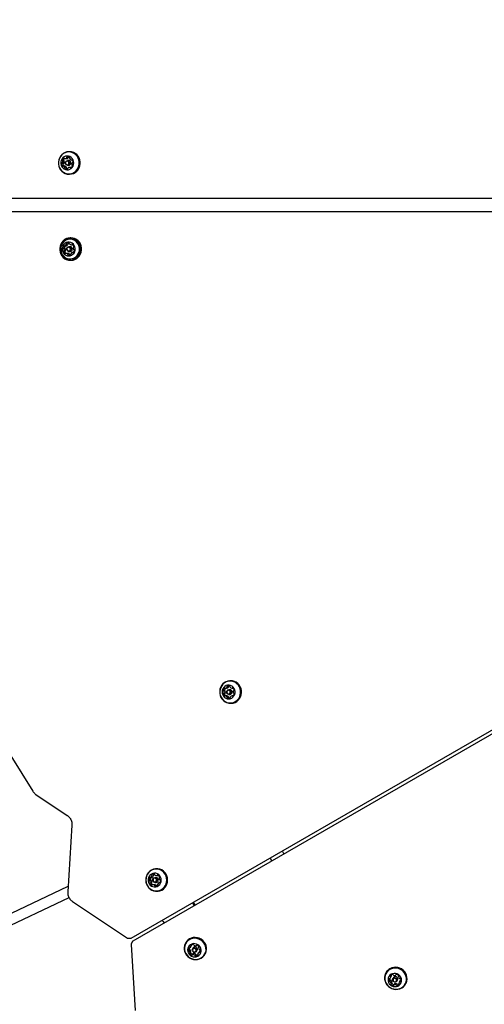
# Model space of a CAD drawing. Units: millimetres. Extents: x 1078 to 2104, y 563 to 1578.
# Drawn here: x 1687 to 1731, y 1191 to 1284 of the extents above; entities that cross this region are included whole.
import ezdxf

# ---------------------------------------------------------------- set-up
doc = ezdxf.new("R2010")
doc.units = ezdxf.units.MM
doc.header["$LTSCALE"] = 100
doc.layers.add('VUES', color=7, linetype='Continuous')
doc.styles.add('SLDTEXTSTYLE0', font='TXT', dxfattribs={"width": 0.75})
doc.dimstyles.new('SLDDIMSTYLE4', dxfattribs={"dimtxt": 15.875, "dimasz": 8, "dimexe": 0, "dimexo": 0.0625, "dimgap": 3.96875, "dimtad": 2, "dimdec": 0, "dimrnd": 1e-09, "dimzin": 12, "dimdsep": 46, "dimtxsty": 'SLDTEXTSTYLE0', "dimblk1": 'DOT', "dimblk2": 'DOT', "dimsah": 1, "dimcen": 0.09, "dimse1": 1, "dimse2": 1, "dimadec": 0, "dimazin": 3, "dimtfac": 1, "dimtdec": 0, "dimtofl": 0, "dimtmove": 0, "dimatfit": 3, "dimldrblk": 'DOT', "dimfxl": 0, "dimfrac": 2, "dimtolj": 1, "dimtzin": 12, "dimarcsym": 0})

# ---------------------------------------------------------------- blocks, each defined once
blk = doc.blocks.new('_Dot')
at = {"color": 0, "linetype": 'ByBlock', "lineweight": -2}
blk.add_line((-0.5, 0), (-1, 0), dxfattribs=at)
at = {"color": 0, "linetype": 'ByBlock', "const_width": 0.5}
blk.add_lwpolyline([(-0.25, 0, 1), (0.25, 0, 1)], format="xyb", close=True, dxfattribs=at)
blk = doc.blocks.new('_D_8')
at = {"layer": 'VUES'}
blk.add_line((1098.843, 818.104), (1098.843, 1440.732), dxfattribs=at)
at = {"layer": 'VUES', "xscale": 8, "yscale": 8}
for p, rotation in [((1098.843, 1440.732), 90.0000000000004), ((1098.843, 818.104), 270.0000000000004)]:
    blk.add_blockref('_Dot', p, dxfattribs=dict(at, rotation=rotation))
at = {"layer": 'VUES', "insert": (1078.379, 1111.823), "char_height": 15.875, "attachment_point": 1, "rotation": 90, "style": 'SLDTEXTSTYLE0'}
blk.add_mtext('623', dxfattribs=at)
blk = doc.blocks.new('_D_11')
at = {"layer": 'VUES'}
blk.add_line((1945.436, 1557.197), (1250.705, 1557.197), dxfattribs=at)
at = {"layer": 'VUES', "xscale": 8, "yscale": 8, "rotation": 180.0000000000004}
blk.add_blockref('_Dot', (1250.705, 1557.197, -252.248), dxfattribs=at)
at = {"layer": 'VUES', "xscale": 8, "yscale": 8}
blk.add_blockref('_Dot', (1945.436, 1557.197, -252.248), dxfattribs=at)
at = {"layer": 'VUES', "insert": (1580.476, 1577.661), "char_height": 15.875, "attachment_point": 1, "style": 'SLDTEXTSTYLE0'}
blk.add_mtext('695', dxfattribs=at)

msp = doc.modelspace()

# ---------------------------------------------------------------- linework, layer by layer
at = {"color": 7, "linetype": 'Continuous', "lineweight": 25}
for p, q in [((1691.789, 1271.676), (1691.735, 1271.676)), ((1691.967, 1271.659), (1691.789, 1271.676)), ((1691.323, 1270.324), (1691.186, 1270.324)), ((1691.347, 1271.033), (1691.484, 1271.033)), ((1691.711, 1270.838), (1691.59, 1270.838)), ((1691.59, 1270.398), (1691.711, 1270.398)), ((1691.748, 1270.835), (1691.711, 1270.838)), ((1691.938, 1270.204), (1691.801, 1270.204)), ((1691.962, 1270.912), (1692.049, 1270.912)), ((1691.735, 1269.561), (1691.789, 1269.561)), ((1681.004, 1267.315), (1791.723, 1267.315)), ((1793.535, 1266.015), (1681.004, 1266.015)), ((1691.331, 1262.826), (1691.468, 1262.826)), ((1691.842, 1262.735), (1691.721, 1262.735)), ((1691.92, 1263.572), (1691.866, 1263.572)), ((1691.958, 1262.919), (1692.095, 1262.919)), ((1692.114, 1262.919), (1692.095, 1262.919)), ((1691.589, 1262.111), (1691.452, 1262.111)), ((1691.721, 1262.295), (1691.842, 1262.295)), ((1691.81, 1261.936), (1691.818, 1261.933)), ((1692.172, 1262.203), (1692.079, 1262.203)), ((1691.866, 1261.457), (1691.92, 1261.457)), ((1697.593, 1197.683), (1784.643, 1247.941)), ((1784.242, 1247.336), (1697.741, 1197.395)), ((1706.406, 1221.188), (1706.543, 1221.188)), ((1706.547, 1221.189), (1706.543, 1221.188)), ((1706.879, 1221.058), (1706.758, 1221.058)), ((1706.957, 1221.895), (1706.903, 1221.895)), ((1707.054, 1221.21), (1707.174, 1221.21)), ((1706.568, 1220.465), (1706.431, 1220.465)), ((1706.568, 1220.465), (1706.569, 1220.465)), ((1706.758, 1220.618), (1706.879, 1220.618)), ((1707.188, 1220.487), (1707.078, 1220.487)), ((1706.903, 1219.78), (1706.957, 1219.78)), ((1685.057, 1216.752), (1688.331, 1211.498)), ((1688.619, 1211.2), (1691.572, 1209.232)), ((1692.01, 1208.316), (1691.618, 1202.05)), ((1711.773, 1205.87), (1711.797, 1205.829)), ((1711.797, 1205.829), (1711.935, 1205.59)), ((1710.671, 1205.179), (1710.648, 1205.22)), ((1710.809, 1204.94), (1710.671, 1205.179)), ((1700.009, 1204.204), (1699.955, 1204.204)), ((1699.956, 1203.582), (1700.093, 1203.582)), ((1680.738, 1197.393), (1691.65, 1202.572)), ((1680.74, 1197.394), (1691.65, 1202.572)), ((1699.427, 1203.137), (1699.29, 1203.137)), ((1699.375, 1203.398), (1699.512, 1203.398)), ((1699.438, 1203.398), (1699.433, 1203.393)), ((1699.769, 1202.711), (1699.632, 1202.711)), ((1699.931, 1203.366), (1699.81, 1203.366)), ((1699.81, 1202.926), (1699.931, 1202.926)), ((1700.287, 1202.895), (1700.213, 1202.895)), ((1699.955, 1202.089), (1700.009, 1202.089)), ((1681.168, 1196.491), (1691.737, 1201.506)), ((1692.058, 1201.144), (1697.243, 1197.687)), ((1703.346, 1201.004), (1703.369, 1200.957)), ((1703.468, 1201.015), (1703.506, 1200.939)), ((1703.474, 1200.776), (1703.508, 1200.724)), ((1703.527, 1200.903), (1703.574, 1200.832)), ((1700.542, 1199.325), (1700.518, 1199.372)), ((1700.681, 1199.092), (1700.647, 1199.144)), ((1697.31, 1197.666), (1697.533, 1197.666)), ((1697.57, 1197.09), (1697.971, 1190.871)), ((1697.697, 1197.351), (1697.585, 1197.158)), ((1702.716, 1197.256), (1702.689, 1197.209)), ((1703.189, 1196.855), (1703.258, 1196.974)), ((1703.724, 1196.998), (1703.733, 1197.012)), ((1703.12, 1196.264), (1703.189, 1196.383)), ((1703.393, 1196.202), (1703.325, 1196.083)), ((1703.402, 1196.769), (1703.342, 1196.665)), ((1703.723, 1196.445), (1703.783, 1196.549)), ((1703.928, 1196.345), (1703.86, 1196.226)), ((1703.96, 1196.872), (1703.929, 1196.818)), ((1704.521, 1196.151), (1704.548, 1196.198)), ((1721.56, 1194.456), (1721.533, 1194.409)), ((1722.472, 1194.223), (1722.495, 1194.262)), ((1721.963, 1193.951), (1722.032, 1194.069)), ((1722.024, 1193.385), (1722.093, 1193.504)), ((1722.247, 1193.969), (1722.186, 1193.865)), ((1722.333, 1193.377), (1722.265, 1193.259)), ((1722.567, 1193.645), (1722.628, 1193.749)), ((1722.731, 1194.127), (1722.713, 1194.096)), ((1722.842, 1193.649), (1722.774, 1193.531)), ((1723.365, 1193.351), (1723.392, 1193.398))]:
    msp.add_line(p, q, dxfattribs=at)
at = {"color": 7, "linetype": 'Continuous', "lineweight": 25, "flags": 128}
for points in [[(1691.913, 1271.659), (1691.729, 1271.676), (1691.545, 1271.656), (1691.367, 1271.602), (1691.202, 1271.514), (1691.055, 1271.395), (1690.931, 1271.25), (1690.835, 1271.084), (1690.769, 1270.901), (1690.736, 1270.709), (1690.737, 1270.514), (1690.772, 1270.323), (1690.84, 1270.141), (1690.938, 1269.976), (1691.064, 1269.832), (1691.212, 1269.716), (1691.378, 1269.63), (1691.556, 1269.578), (1691.741, 1269.561), (1691.925, 1269.58), (1692.102, 1269.634), (1692.268, 1269.722), (1692.414, 1269.841), (1692.538, 1269.986), (1692.635, 1270.152), (1692.701, 1270.335), (1692.733, 1270.527), (1692.732, 1270.722), (1692.697, 1270.914), (1692.629, 1271.095), (1692.531, 1271.261), (1692.406, 1271.404), (1692.257, 1271.521), (1692.091, 1271.607), (1691.913, 1271.659)], [(1691.901, 1271.634), (1691.721, 1271.651), (1691.541, 1271.632), (1691.368, 1271.579), (1691.207, 1271.493), (1691.063, 1271.377), (1690.942, 1271.235), (1690.848, 1271.073), (1690.784, 1270.895), (1690.752, 1270.707), (1690.753, 1270.517), (1690.787, 1270.33), (1690.853, 1270.152), (1690.949, 1269.991), (1691.072, 1269.851), (1691.217, 1269.737), (1691.379, 1269.653), (1691.553, 1269.602), (1691.733, 1269.586), (1691.912, 1269.604), (1692.086, 1269.658), (1692.247, 1269.744), (1692.39, 1269.859), (1692.511, 1270.001), (1692.606, 1270.164), (1692.67, 1270.342), (1692.702, 1270.529), (1692.701, 1270.72), (1692.667, 1270.907), (1692.6, 1271.084), (1692.504, 1271.245), (1692.382, 1271.385), (1692.237, 1271.499), (1692.075, 1271.583), (1691.901, 1271.634)], [(1691.683, 1271.258), (1691.541, 1271.267), (1691.4, 1271.242), (1691.268, 1271.182), (1691.153, 1271.093), (1691.061, 1270.978), (1690.996, 1270.843), (1690.962, 1270.696), (1690.962, 1270.545), (1690.994, 1270.398), (1691.058, 1270.263), (1691.149, 1270.147), (1691.264, 1270.057), (1691.395, 1269.996), (1691.535, 1269.969), (1691.678, 1269.978), (1691.816, 1270.02), (1691.94, 1270.095), (1692.044, 1270.198), (1692.123, 1270.324), (1692.173, 1270.466), (1692.19, 1270.615), (1692.174, 1270.765), (1692.126, 1270.907), (1692.048, 1271.034), (1691.944, 1271.138), (1691.82, 1271.214), (1691.683, 1271.258)], [(1691.789, 1269.561), (1691.795, 1269.561), (1691.979, 1269.58), (1692.157, 1269.634), (1692.322, 1269.722), (1692.469, 1269.841), (1692.592, 1269.986), (1692.689, 1270.152), (1692.755, 1270.335), (1692.788, 1270.527), (1692.786, 1270.722), (1692.751, 1270.914), (1692.684, 1271.095), (1692.585, 1271.261), (1692.46, 1271.404), (1692.311, 1271.521), (1692.145, 1271.607), (1691.967, 1271.659)], [(1691.627, 1270.835), (1691.703, 1270.803), (1691.761, 1270.744), (1691.794, 1270.665), (1691.795, 1270.579), (1691.765, 1270.499), (1691.709, 1270.437), (1691.634, 1270.403), (1691.553, 1270.402), (1691.477, 1270.433), (1691.418, 1270.493), (1691.386, 1270.571), (1691.385, 1270.657), (1691.414, 1270.737), (1691.471, 1270.799), (1691.546, 1270.833), (1691.627, 1270.835)], [(1691.603, 1270.785), (1691.54, 1270.784), (1691.482, 1270.758), (1691.438, 1270.71), (1691.415, 1270.648), (1691.416, 1270.582), (1691.442, 1270.521), (1691.487, 1270.475), (1691.545, 1270.451), (1691.608, 1270.452), (1691.666, 1270.478), (1691.709, 1270.526), (1691.732, 1270.588), (1691.731, 1270.654), (1691.706, 1270.715), (1691.661, 1270.761), (1691.603, 1270.785)], [(1691.938, 1270.204), (1691.938, 1270.204), (1691.966, 1270.202)], [(1691.966, 1270.202), (1691.971, 1270.201), (1691.972, 1270.201)], [(1691.074, 1261.866), (1691.201, 1261.723), (1691.35, 1261.608), (1691.517, 1261.523), (1691.695, 1261.473), (1691.88, 1261.457), (1692.064, 1261.478), (1692.241, 1261.534), (1692.405, 1261.623), (1692.552, 1261.743), (1692.674, 1261.889), (1692.769, 1262.056), (1692.834, 1262.239), (1692.865, 1262.431), (1692.863, 1262.627), (1692.826, 1262.818), (1692.757, 1262.999), (1692.658, 1263.163), (1692.531, 1263.306), (1692.382, 1263.421), (1692.215, 1263.506), (1692.037, 1263.557), (1691.852, 1263.572), (1691.668, 1263.551), (1691.491, 1263.495), (1691.327, 1263.406), (1691.181, 1263.286), (1691.058, 1263.14), (1690.963, 1262.973), (1690.898, 1262.79), (1690.867, 1262.598), (1690.869, 1262.403), (1690.906, 1262.211), (1690.975, 1262.03), (1691.074, 1261.866)], [(1691.085, 1261.881), (1691.209, 1261.742), (1691.354, 1261.629), (1691.517, 1261.547), (1691.692, 1261.497), (1691.872, 1261.482), (1692.051, 1261.502), (1692.224, 1261.557), (1692.385, 1261.644), (1692.527, 1261.761), (1692.647, 1261.904), (1692.74, 1262.067), (1692.803, 1262.246), (1692.834, 1262.433), (1692.831, 1262.624), (1692.796, 1262.811), (1692.728, 1262.987), (1692.631, 1263.148), (1692.508, 1263.287), (1692.362, 1263.4), (1692.199, 1263.482), (1692.025, 1263.532), (1691.845, 1263.547), (1691.665, 1263.527), (1691.492, 1263.472), (1691.332, 1263.385), (1691.189, 1263.268), (1691.069, 1263.125), (1690.976, 1262.962), (1690.913, 1262.783), (1690.882, 1262.596), (1690.885, 1262.405), (1690.921, 1262.218), (1690.988, 1262.042), (1691.085, 1261.881)], [(1691.15, 1261.944), (1691.269, 1261.812), (1691.411, 1261.706), (1691.568, 1261.632), (1691.737, 1261.592), (1691.91, 1261.587), (1692.08, 1261.618), (1692.241, 1261.683), (1692.388, 1261.78), (1692.513, 1261.906), (1692.613, 1262.054), (1692.683, 1262.221), (1692.722, 1262.399), (1692.726, 1262.581), (1692.697, 1262.761), (1692.635, 1262.931), (1692.543, 1263.085), (1692.424, 1263.218), (1692.283, 1263.323), (1692.125, 1263.397), (1691.957, 1263.437), (1691.784, 1263.442), (1691.613, 1263.412), (1691.452, 1263.346), (1691.306, 1263.249), (1691.18, 1263.124), (1691.081, 1262.975), (1691.01, 1262.808), (1690.976, 1262.66)], [(1691.219, 1262.116), (1691.319, 1262.008), (1691.44, 1261.928), (1691.576, 1261.879), (1691.718, 1261.865), (1691.86, 1261.885), (1691.993, 1261.94), (1692.111, 1262.025), (1692.207, 1262.137), (1692.276, 1262.269), (1692.314, 1262.415), (1692.32, 1262.566), (1692.292, 1262.714), (1692.232, 1262.851), (1692.145, 1262.97), (1692.033, 1263.065), (1691.904, 1263.13), (1691.764, 1263.162), (1691.621, 1263.159), (1691.483, 1263.121), (1691.356, 1263.05), (1691.248, 1262.951), (1691.165, 1262.828), (1691.111, 1262.688), (1691.09, 1262.539), (1691.101, 1262.389), (1691.145, 1262.245), (1691.219, 1262.116)], [(1691.477, 1262.827), (1691.472, 1262.826), (1691.468, 1262.826)], [(1691.557, 1262.38), (1691.52, 1262.456), (1691.514, 1262.542), (1691.54, 1262.623), (1691.593, 1262.688), (1691.666, 1262.727), (1691.747, 1262.733), (1691.824, 1262.706), (1691.886, 1262.65), (1691.922, 1262.573), (1691.928, 1262.487), (1691.902, 1262.406), (1691.849, 1262.341), (1691.776, 1262.302), (1691.695, 1262.296), (1691.618, 1262.323), (1691.557, 1262.38)], [(1691.92, 1261.457), (1691.934, 1261.457), (1692.118, 1261.478), (1692.295, 1261.534), (1692.46, 1261.623), (1692.606, 1261.743), (1692.728, 1261.889), (1692.824, 1262.056), (1692.888, 1262.239), (1692.92, 1262.431), (1692.917, 1262.627), (1692.881, 1262.818), (1692.811, 1262.999), (1692.712, 1263.163), (1692.585, 1263.306), (1692.436, 1263.421), (1692.269, 1263.506), (1692.091, 1263.557), (1691.92, 1263.572)], [(1691.578, 1262.41), (1691.626, 1262.367), (1691.685, 1262.346), (1691.748, 1262.351), (1691.804, 1262.38), (1691.845, 1262.43), (1691.865, 1262.493), (1691.861, 1262.56), (1691.833, 1262.619), (1691.785, 1262.662), (1691.725, 1262.683), (1691.663, 1262.679), (1691.606, 1262.649), (1691.565, 1262.599), (1691.545, 1262.536), (1691.55, 1262.47), (1691.578, 1262.41)], [(1706.935, 1219.781), (1707.118, 1219.805), (1707.295, 1219.864), (1707.458, 1219.957), (1707.602, 1220.079), (1707.722, 1220.228), (1707.814, 1220.397), (1707.875, 1220.581), (1707.904, 1220.774), (1707.898, 1220.969), (1707.858, 1221.159), (1707.786, 1221.339), (1707.683, 1221.501), (1707.554, 1221.641), (1707.403, 1221.754), (1707.235, 1221.835), (1707.056, 1221.883), (1706.871, 1221.895), (1706.688, 1221.87), (1706.511, 1221.811), (1706.348, 1221.719), (1706.204, 1221.596), (1706.084, 1221.448), (1705.992, 1221.279), (1705.931, 1221.095), (1705.902, 1220.902), (1705.908, 1220.707), (1705.948, 1220.516), (1706.02, 1220.336), (1706.123, 1220.174), (1706.252, 1220.034), (1706.403, 1219.921), (1706.571, 1219.84), (1706.75, 1219.793), (1706.935, 1219.781)], [(1706.926, 1219.806), (1707.105, 1219.829), (1707.277, 1219.887), (1707.436, 1219.978), (1707.577, 1220.097), (1707.694, 1220.242), (1707.785, 1220.407), (1707.844, 1220.587), (1707.872, 1220.775), (1707.866, 1220.966), (1707.827, 1221.152), (1707.757, 1221.327), (1707.657, 1221.486), (1707.531, 1221.622), (1707.384, 1221.732), (1707.219, 1221.812), (1707.044, 1221.858), (1706.864, 1221.87), (1706.685, 1221.846), (1706.513, 1221.788), (1706.354, 1221.698), (1706.213, 1221.578), (1706.096, 1221.433), (1706.005, 1221.268), (1705.946, 1221.089), (1705.918, 1220.9), (1705.924, 1220.71), (1705.963, 1220.524), (1706.033, 1220.348), (1706.133, 1220.19), (1706.259, 1220.053), (1706.407, 1219.943), (1706.571, 1219.864), (1706.746, 1219.817), (1706.926, 1219.806)], [(1706.762, 1220.188), (1706.903, 1220.21), (1707.036, 1220.266), (1707.153, 1220.353), (1707.248, 1220.466), (1707.315, 1220.599), (1707.352, 1220.745), (1707.356, 1220.896), (1707.327, 1221.044), (1707.266, 1221.18), (1707.177, 1221.299), (1707.064, 1221.392), (1706.934, 1221.455), (1706.794, 1221.485), (1706.651, 1221.481), (1706.513, 1221.441), (1706.387, 1221.369), (1706.281, 1221.268), (1706.199, 1221.145), (1706.147, 1221.004), (1706.126, 1220.855), (1706.139, 1220.704), (1706.184, 1220.561), (1706.26, 1220.433), (1706.361, 1220.327), (1706.483, 1220.248), (1706.619, 1220.201), (1706.762, 1220.188)], [(1706.765, 1220.618), (1706.684, 1220.632), (1706.615, 1220.677), (1706.568, 1220.747), (1706.55, 1220.831), (1706.563, 1220.915), (1706.606, 1220.988), (1706.672, 1221.038), (1706.751, 1221.058), (1706.832, 1221.043), (1706.901, 1220.998), (1706.948, 1220.928), (1706.967, 1220.845), (1706.953, 1220.76), (1706.91, 1220.687), (1706.844, 1220.637), (1706.765, 1220.618)], [(1706.8, 1221.422), (1706.78, 1221.415), (1706.755, 1221.403)], [(1706.957, 1219.78), (1706.989, 1219.781), (1707.173, 1219.805), (1707.349, 1219.864), (1707.512, 1219.957), (1707.656, 1220.079), (1707.776, 1220.228), (1707.868, 1220.397), (1707.93, 1220.581), (1707.958, 1220.774), (1707.952, 1220.969), (1707.912, 1221.159), (1707.84, 1221.339), (1707.738, 1221.501), (1707.609, 1221.641), (1707.458, 1221.754), (1707.289, 1221.835), (1707.11, 1221.883), (1706.957, 1221.895)], [(1706.747, 1220.668), (1706.809, 1220.683), (1706.86, 1220.721), (1706.893, 1220.778), (1706.903, 1220.843), (1706.889, 1220.908), (1706.852, 1220.962), (1706.799, 1220.997), (1706.737, 1221.008), (1706.676, 1220.993), (1706.625, 1220.954), (1706.591, 1220.898), (1706.581, 1220.832), (1706.595, 1220.768), (1706.632, 1220.714), (1706.685, 1220.679), (1706.747, 1220.668)], [(1706.79, 1220.266), (1706.815, 1220.255), (1706.821, 1220.253)], [(1699.678, 1204.163), (1699.506, 1204.092), (1699.349, 1203.989), (1699.212, 1203.857), (1699.101, 1203.701), (1699.019, 1203.526), (1698.969, 1203.338), (1698.952, 1203.144), (1698.97, 1202.95), (1699.021, 1202.762), (1699.104, 1202.588), (1699.216, 1202.432), (1699.353, 1202.301), (1699.51, 1202.199), (1699.683, 1202.129), (1699.865, 1202.093), (1700.05, 1202.094), (1700.231, 1202.13), (1700.404, 1202.201), (1700.561, 1202.304), (1700.697, 1202.436), (1700.808, 1202.592), (1700.89, 1202.767), (1700.941, 1202.955), (1700.957, 1203.149), (1700.94, 1203.343), (1700.889, 1203.531), (1700.806, 1203.705), (1700.694, 1203.861), (1700.557, 1203.992), (1700.399, 1204.094), (1700.227, 1204.164), (1700.045, 1204.2), (1699.86, 1204.199), (1699.678, 1204.163)], [(1699.677, 1204.139), (1699.508, 1204.07), (1699.355, 1203.969), (1699.222, 1203.84), (1699.113, 1203.688), (1699.033, 1203.517), (1698.984, 1203.334), (1698.968, 1203.144), (1698.985, 1202.954), (1699.035, 1202.771), (1699.116, 1202.601), (1699.225, 1202.449), (1699.359, 1202.321), (1699.513, 1202.221), (1699.681, 1202.153), (1699.859, 1202.118), (1700.04, 1202.119), (1700.217, 1202.154), (1700.385, 1202.223), (1700.539, 1202.324), (1700.672, 1202.453), (1700.78, 1202.605), (1700.86, 1202.776), (1700.909, 1202.959), (1700.926, 1203.149), (1700.908, 1203.339), (1700.859, 1203.522), (1700.778, 1203.692), (1700.668, 1203.844), (1700.535, 1203.972), (1700.381, 1204.072), (1700.212, 1204.14), (1700.035, 1204.175), (1699.854, 1204.174), (1699.677, 1204.139)], [(1699.624, 1203.771), (1699.492, 1203.713), (1699.376, 1203.624), (1699.283, 1203.51), (1699.217, 1203.376), (1699.183, 1203.229), (1699.181, 1203.078), (1699.213, 1202.931), (1699.275, 1202.795), (1699.366, 1202.679), (1699.48, 1202.587), (1699.611, 1202.526), (1699.751, 1202.498), (1699.894, 1202.505), (1700.032, 1202.547), (1700.156, 1202.621), (1700.261, 1202.723), (1700.341, 1202.848), (1700.392, 1202.989), (1700.41, 1203.139), (1700.395, 1203.289), (1700.348, 1203.432), (1700.27, 1203.559), (1700.167, 1203.663), (1700.044, 1203.74), (1699.908, 1203.785), (1699.765, 1203.796), (1699.624, 1203.771)], [(1700.009, 1202.089), (1700.104, 1202.094), (1700.286, 1202.13), (1700.458, 1202.201), (1700.615, 1202.304), (1700.751, 1202.436), (1700.862, 1202.592), (1700.945, 1202.767), (1700.995, 1202.955), (1701.011, 1203.149), (1700.994, 1203.343), (1700.943, 1203.531), (1700.86, 1203.705), (1700.748, 1203.861), (1700.611, 1203.992), (1700.453, 1204.094), (1700.281, 1204.164), (1700.099, 1204.2), (1700.009, 1204.204)], [(1700.145, 1203.588), (1700.118, 1203.583), (1700.093, 1203.582)], [(1699.752, 1203.358), (1699.833, 1203.365), (1699.911, 1203.339), (1699.973, 1203.284), (1700.01, 1203.207), (1700.017, 1203.122), (1699.992, 1203.04), (1699.94, 1202.974), (1699.867, 1202.935), (1699.786, 1202.928), (1699.709, 1202.954), (1699.647, 1203.009), (1699.609, 1203.086), (1699.603, 1203.171), (1699.627, 1203.253), (1699.68, 1203.319), (1699.752, 1203.358)], [(1699.749, 1203.31), (1699.694, 1203.279), (1699.653, 1203.229), (1699.634, 1203.166), (1699.639, 1203.1), (1699.668, 1203.041), (1699.716, 1202.998), (1699.776, 1202.978), (1699.838, 1202.983), (1699.894, 1203.013), (1699.935, 1203.064), (1699.954, 1203.127), (1699.949, 1203.193), (1699.92, 1203.252), (1699.872, 1203.295), (1699.812, 1203.315), (1699.749, 1203.31)], [(1703.449, 1201.064), (1703.455, 1201.044), (1703.468, 1201.015)], [(1703.574, 1200.832), (1703.592, 1200.807), (1703.612, 1200.784)], [(1703.208, 1197.637), (1703.037, 1197.558), (1702.886, 1197.449), (1702.759, 1197.313), (1702.661, 1197.156), (1702.595, 1196.983), (1702.564, 1196.8), (1702.568, 1196.612), (1702.607, 1196.427), (1702.68, 1196.251), (1702.785, 1196.089), (1702.917, 1195.947), (1703.074, 1195.83), (1703.248, 1195.742), (1703.434, 1195.686), (1703.626, 1195.664), (1703.818, 1195.676), (1704.002, 1195.723), (1704.173, 1195.802), (1704.324, 1195.911), (1704.451, 1196.047), (1704.549, 1196.204), (1704.615, 1196.377), (1704.646, 1196.56), (1704.642, 1196.748), (1704.603, 1196.933), (1704.53, 1197.109), (1704.425, 1197.271), (1704.292, 1197.413), (1704.136, 1197.53), (1703.962, 1197.618), (1703.776, 1197.674), (1703.583, 1197.696), (1703.392, 1197.684), (1703.208, 1197.637)], [(1703.213, 1197.608), (1703.047, 1197.53), (1702.899, 1197.424), (1702.775, 1197.291), (1702.679, 1197.138), (1702.615, 1196.969), (1702.584, 1196.79), (1702.588, 1196.607), (1702.626, 1196.426), (1702.698, 1196.254), (1702.8, 1196.096), (1702.93, 1195.957), (1703.082, 1195.843), (1703.252, 1195.757), (1703.434, 1195.703), (1703.622, 1195.681), (1703.809, 1195.693), (1703.989, 1195.739), (1704.155, 1195.816), (1704.303, 1195.923), (1704.427, 1196.055), (1704.522, 1196.208), (1704.587, 1196.377), (1704.618, 1196.556), (1704.614, 1196.739), (1704.575, 1196.92), (1704.504, 1197.092), (1704.402, 1197.251), (1704.272, 1197.389), (1704.12, 1197.503), (1703.95, 1197.589), (1703.768, 1197.644), (1703.58, 1197.665), (1703.393, 1197.653), (1703.213, 1197.608)], [(1703.28, 1197.129), (1703.15, 1197.065), (1703.04, 1196.972), (1702.956, 1196.856), (1702.903, 1196.723), (1702.883, 1196.58), (1702.898, 1196.436), (1702.946, 1196.296), (1703.026, 1196.17), (1703.133, 1196.064), (1703.26, 1195.984), (1703.402, 1195.934), (1703.551, 1195.916), (1703.698, 1195.932), (1703.836, 1195.981), (1703.957, 1196.06), (1704.054, 1196.165), (1704.124, 1196.29), (1704.16, 1196.429), (1704.163, 1196.574), (1704.131, 1196.717), (1704.067, 1196.85), (1703.973, 1196.967), (1703.855, 1197.061), (1703.719, 1197.127), (1703.573, 1197.161), (1703.424, 1197.162), (1703.28, 1197.129)], [(1704.548, 1196.198), (1704.576, 1196.251), (1704.642, 1196.424), (1704.673, 1196.607), (1704.669, 1196.795), (1704.63, 1196.98), (1704.557, 1197.156), (1704.452, 1197.318), (1704.319, 1197.46), (1704.163, 1197.577), (1703.989, 1197.665), (1703.803, 1197.721), (1703.611, 1197.743), (1703.419, 1197.731), (1703.235, 1197.684)], [(1703.45, 1196.754), (1703.533, 1196.766), (1703.616, 1196.746), (1703.686, 1196.697), (1703.733, 1196.626), (1703.75, 1196.544), (1703.733, 1196.464), (1703.686, 1196.398), (1703.615, 1196.355), (1703.532, 1196.343), (1703.449, 1196.363), (1703.378, 1196.413), (1703.332, 1196.483), (1703.315, 1196.565), (1703.332, 1196.645), (1703.379, 1196.711), (1703.45, 1196.754)], [(1703.461, 1196.695), (1703.406, 1196.662), (1703.37, 1196.611), (1703.357, 1196.549), (1703.369, 1196.486), (1703.405, 1196.431), (1703.46, 1196.393), (1703.524, 1196.378), (1703.588, 1196.387), (1703.643, 1196.42), (1703.679, 1196.471), (1703.692, 1196.533), (1703.68, 1196.596), (1703.643, 1196.651), (1703.589, 1196.688), (1703.525, 1196.704), (1703.461, 1196.695)], [(1703.51, 1196.858), (1703.44, 1196.816), (1703.402, 1196.769)], [(1721.879, 1194.757), (1721.728, 1194.647), (1721.602, 1194.512), (1721.504, 1194.354), (1721.439, 1194.181), (1721.408, 1193.998), (1721.412, 1193.81), (1721.452, 1193.625), (1721.525, 1193.449), (1721.63, 1193.287), (1721.763, 1193.145), (1721.92, 1193.029), (1722.094, 1192.941), (1722.281, 1192.886), (1722.473, 1192.864), (1722.664, 1192.877), (1722.848, 1192.924), (1723.019, 1193.004), (1723.17, 1193.113), (1723.296, 1193.249), (1723.394, 1193.406), (1723.459, 1193.579), (1723.49, 1193.763), (1723.486, 1193.95), (1723.446, 1194.135), (1723.373, 1194.312), (1723.268, 1194.473), (1723.135, 1194.615), (1722.978, 1194.731), (1722.804, 1194.819), (1722.617, 1194.875), (1722.425, 1194.896), (1722.234, 1194.883), (1722.05, 1194.836), (1721.879, 1194.757)], [(1721.889, 1194.729), (1721.741, 1194.622), (1721.618, 1194.49), (1721.522, 1194.336), (1721.459, 1194.167), (1721.428, 1193.988), (1721.432, 1193.805), (1721.471, 1193.624), (1721.543, 1193.452), (1721.646, 1193.294), (1721.776, 1193.156), (1721.928, 1193.042), (1722.099, 1192.956), (1722.281, 1192.902), (1722.468, 1192.881), (1722.655, 1192.894), (1722.835, 1192.94), (1723.001, 1193.017), (1723.149, 1193.124), (1723.272, 1193.257), (1723.368, 1193.41), (1723.432, 1193.579), (1723.462, 1193.758), (1723.458, 1193.941), (1723.419, 1194.122), (1723.347, 1194.295), (1723.244, 1194.452), (1723.114, 1194.591), (1722.962, 1194.704), (1722.792, 1194.79), (1722.609, 1194.844), (1722.422, 1194.865), (1722.235, 1194.853), (1722.055, 1194.807), (1721.889, 1194.729)], [(1722.018, 1194.28), (1721.904, 1194.192), (1721.814, 1194.08), (1721.755, 1193.95), (1721.728, 1193.809), (1721.736, 1193.664), (1721.778, 1193.523), (1721.852, 1193.394), (1721.954, 1193.283), (1722.078, 1193.197), (1722.218, 1193.141), (1722.366, 1193.117), (1722.514, 1193.126), (1722.654, 1193.169), (1722.779, 1193.242), (1722.882, 1193.343), (1722.957, 1193.464), (1723, 1193.601), (1723.009, 1193.745), (1722.984, 1193.889), (1722.926, 1194.025), (1722.837, 1194.146), (1722.724, 1194.245), (1722.591, 1194.316), (1722.446, 1194.357), (1722.297, 1194.364), (1722.152, 1194.338), (1722.018, 1194.28)], [(1723.392, 1193.398), (1723.421, 1193.453), (1723.486, 1193.626), (1723.518, 1193.809), (1723.513, 1193.997), (1723.473, 1194.182), (1723.4, 1194.359), (1723.295, 1194.52), (1723.162, 1194.662), (1723.005, 1194.778), (1722.831, 1194.866), (1722.645, 1194.921), (1722.452, 1194.943), (1722.261, 1194.93), (1722.077, 1194.883), (1721.906, 1194.804)], [(1722.037, 1194.23), (1722.041, 1194.224), (1722.047, 1194.218)], [(1722.258, 1193.937), (1722.337, 1193.964), (1722.421, 1193.959), (1722.499, 1193.923), (1722.559, 1193.862), (1722.59, 1193.784), (1722.589, 1193.701), (1722.556, 1193.627), (1722.495, 1193.572), (1722.416, 1193.545), (1722.332, 1193.55), (1722.254, 1193.586), (1722.195, 1193.648), (1722.163, 1193.725), (1722.164, 1193.808), (1722.197, 1193.882), (1722.258, 1193.937)], [(1722.277, 1193.882), (1722.23, 1193.839), (1722.204, 1193.782), (1722.204, 1193.718), (1722.228, 1193.658), (1722.274, 1193.61), (1722.334, 1193.583), (1722.399, 1193.579), (1722.46, 1193.6), (1722.507, 1193.642), (1722.533, 1193.7), (1722.534, 1193.763), (1722.509, 1193.824), (1722.463, 1193.871), (1722.403, 1193.899), (1722.338, 1193.903), (1722.277, 1193.882)], [(1722.319, 1194.042), (1722.258, 1193.987), (1722.247, 1193.969)]]:
    msp.add_lwpolyline(points, dxfattribs=at)
at = {"color": 7, "linetype": 'Continuous', "lineweight": 25}
for centre, radius, start, end in [((1691.336, 1270.846), 0.249, 114.95189, 167.56203), ((1691.249, 1271.031), 0.0443, 32.31605, 113.95552), ((1691.325, 1271.079), 0.0454, 212.81641, 262.36523), ((1691.346, 1271.265), 0.232, 263.16067, 318.35329), ((1691.483, 1271.265), 0.233, 270.26612, 318.31435), ((1691.483, 1271.144), 0.0497, 318.19735, 4.69067), ((1691.58, 1271.152), 0.0479, 108.31141, 185.57573), ((1691.632, 1270.979), 0.229, 51.35891, 107.05964), ((1691.619, 1271.144), 0.0497, 318.19735, 4.69067), ((1691.717, 1271.152), 0.048, 110.85461, 185.51249), ((1691.743, 1271.119), 0.0498, 335.77918, 50.77928), ((1691.835, 1271.078), 0.0504, 155.89648, 202.02656), ((1692.014, 1271.148), 0.243, 201.48573, 255.00432), ((1691.288, 1270.501), 0.26, 173.27706, 224.33942), ((1691.077, 1270.528), 0.0468, 96.24048, 174.77012), ((1691.068, 1270.619), 0.0451, 275.48303, 325.10252), ((1691.141, 1270.888), 0.0491, 166.4899, 242.28174), ((1691.134, 1270.35), 0.0438, 224.16547, 306.41744), ((1690.889, 1270.744), 0.263, 324.94955, 15.61548), ((1691.097, 1270.803), 0.0473, 15.0435, 63.13906), ((1691.186, 1270.28), 0.0438, 75.73441, 126.50698), ((1691.425, 1270.501), 0.26, 173.28937, 223.11513), ((1691.214, 1270.528), 0.0468, 96.24048, 174.77012), ((1691.134, 1270.088), 0.243, 21.47453, 74.99354), ((1691.204, 1270.619), 0.0451, 275.48303, 325.10252), ((1691.278, 1270.888), 0.0491, 166.4899, 242.28174), ((1691.478, 1270.844), 0.254, 129.76427, 167.25784), ((1691.026, 1270.744), 0.263, 324.94955, 15.61548), ((1691.234, 1270.803), 0.0473, 15.0435, 63.13906), ((1691.323, 1270.28), 0.0441, 75.66983, 89.83059), ((1691.271, 1270.088), 0.243, 21.47453, 74.99354), ((1691.404, 1270.117), 0.0498, 155.78011, 230.76801), ((1691.313, 1270.158), 0.0502, 335.87727, 22.18362), ((1691.541, 1270.117), 0.0498, 155.78011, 230.76801), ((1691.45, 1270.158), 0.0502, 335.87727, 22.18362), ((1691.665, 1270.092), 0.0499, 138.2709, 184.60604), ((1691.801, 1269.972), 0.232, 83.1472, 138.36676), ((1691.701, 1270.619), 0.221, 272.62999, 77.6542), ((1691.823, 1270.157), 0.0451, 32.69439, 82.50126), ((1691.899, 1270.205), 0.0444, 212.33532, 293.91849), ((1691.812, 1270.39), 0.249, 294.93958, 347.58209), ((1691.962, 1270.956), 0.0436, 255.74816, 306.51374), ((1692.014, 1270.886), 0.0438, 44.17583, 126.46204), ((1692.258, 1270.492), 0.263, 144.96115, 195.59977), ((1692.051, 1270.434), 0.0475, 195.09641, 242.99691), ((1692.007, 1270.348), 0.0489, 346.34062, 62.38584), ((1692.08, 1270.617), 0.045, 95.34541, 145.22967), ((1691.86, 1270.735), 0.26, 353.26423, 44.35029), ((1692.071, 1270.709), 0.0468, 276.25283, 354.74274), ((1691.516, 1270.257), 0.229, 231.35938, 287.05769), ((1691.655, 1270.262), 0.234, 231.61698, 252.87331), ((1691.568, 1270.084), 0.048, 288.43635, 5.53987), ((1691.424, 1262.645), 0.259, 133.28207, 184.49465), ((1691.276, 1262.802), 0.0438, 51.05156, 133.28623), ((1691.561, 1262.645), 0.259, 135.78478, 184.46087), ((1691.331, 1262.87), 0.0438, 231.00711, 281.73247), ((1691.288, 1263.062), 0.241, 282.49825, 336.18684), ((1691.425, 1263.062), 0.241, 282.49825, 336.18684), ((1691.556, 1263.023), 0.0496, 126.82195, 202.03082), ((1691.463, 1262.986), 0.0504, 335.71666, 21.7896), ((1691.661, 1262.878), 0.229, 70.39161, 126.1542), ((1691.692, 1263.023), 0.0495, 126.76311, 202.1766), ((1691.599, 1262.986), 0.0507, 335.8084, 21.55937), ((1691.8, 1262.874), 0.233, 107.59048, 125.91768), ((1691.72, 1263.048), 0.0483, 352.25494, 69.11024), ((1691.818, 1263.036), 0.0499, 173.05739, 219.36843), ((1691.959, 1263.152), 0.233, 219.23948, 274.27666), ((1691.834, 1262.515), 0.22, 272.11237, 87.88763), ((1691.973, 1262.964), 0.045, 275.06164, 324.84876), ((1692.046, 1262.913), 0.0442, 63.48494, 145.20627), ((1691.95, 1262.731), 0.25, 10.15611, 62.58063), ((1692.189, 1262.678), 0.047, 114.41405, 162.81371), ((1692.149, 1262.765), 0.0486, 295.14124, 11.51529), ((1691.213, 1262.627), 0.0471, 182.99663, 261.22576), ((1691.199, 1262.536), 0.0454, 32.54973, 82.03603), ((1691.262, 1262.264), 0.0487, 115.21113, 191.4352), ((1691.46, 1262.299), 0.25, 190.16552, 242.57489), ((1691.016, 1262.418), 0.264, 342.16687, 32.70563), ((1691.221, 1262.351), 0.0472, 294.46342, 342.63452), ((1691.35, 1262.627), 0.0471, 182.99663, 261.22576), ((1691.336, 1262.536), 0.0454, 32.54973, 82.03603), ((1691.365, 1262.116), 0.0442, 243.45109, 325.24012), ((1691.399, 1262.264), 0.0487, 115.21113, 191.4352), ((1691.601, 1262.301), 0.255, 190.43589, 228.27782), ((1691.152, 1262.418), 0.264, 342.16687, 32.70563), ((1691.358, 1262.351), 0.0472, 294.46342, 342.63452), ((1691.438, 1262.065), 0.0451, 95.12679, 144.7836), ((1691.451, 1261.878), 0.233, 39.23185, 94.28429), ((1691.588, 1261.877), 0.233, 39.2597, 89.68775), ((1691.593, 1261.993), 0.0499, 352.98542, 39.4016), ((1691.69, 1261.981), 0.0483, 172.29925, 249.11244), ((1691.75, 1262.151), 0.229, 250.39131, 306.14817), ((1691.73, 1261.993), 0.0499, 352.98542, 39.4016), ((1691.827, 1261.981), 0.0483, 172.29925, 249.11244), ((1691.855, 1262.006), 0.0496, 306.80759, 22.16229), ((1691.948, 1262.044), 0.0505, 155.81032, 201.69368), ((1692.123, 1261.967), 0.241, 102.47998, 156.19406), ((1692.079, 1262.159), 0.044, 51.11576, 101.65919), ((1692.134, 1262.228), 0.0438, 231.04142, 313.34011), ((1692.395, 1262.611), 0.263, 162.13336, 212.72291), ((1691.987, 1262.384), 0.259, 313.30022, 4.5015), ((1692.211, 1262.493), 0.0453, 212.49656, 262.07615), ((1692.198, 1262.402), 0.0471, 3.02433, 81.16061), ((1706.472, 1221.002), 0.256, 127.28569, 178.86), ((1706.344, 1221.171), 0.0439, 44.6834, 126.92949), ((1706.611, 1221.002), 0.258, 133.50572, 178.77078), ((1706.406, 1221.233), 0.0442, 224.85412, 275.2913), ((1706.385, 1221.425), 0.238, 276.09155, 330.33971), ((1706.522, 1221.425), 0.238, 276.08459, 330.34667), ((1706.548, 1221.333), 0.0505, 330.00538, 15.9595), ((1706.643, 1221.36), 0.0491, 120.7787, 196.59371), ((1706.732, 1221.205), 0.228, 63.98973, 119.84903), ((1706.685, 1221.333), 0.0505, 330.00538, 15.9595), ((1706.78, 1221.36), 0.0491, 120.7787, 196.59371), ((1706.809, 1221.366), 0.0489, 346.79731, 62.84171), ((1706.906, 1221.344), 0.0501, 167.38731, 213.68154), ((1707.061, 1221.446), 0.236, 213.21704, 267.82233), ((1706.871, 1220.838), 0.22, 272.14573, 87.85427), ((1707.053, 1221.255), 0.0446, 268.66418, 318.8017), ((1707.12, 1221.197), 0.0439, 56.927, 139.10884), ((1707.004, 1221.022), 0.254, 4.52162, 56.41196), ((1707.209, 1221.037), 0.0481, 289.02736, 5.93401), ((1706.264, 1221.005), 0.0478, 177.51005, 254.77362), ((1706.275, 1220.638), 0.048, 108.89061, 185.94471), ((1706.48, 1220.653), 0.254, 184.50672, 236.42687), ((1706.24, 1220.914), 0.0459, 26.57925, 75.67064), ((1706.245, 1220.728), 0.0466, 288.282, 336.82649), ((1706.046, 1220.815), 0.264, 336.50574, 26.96475), ((1706.364, 1220.479), 0.0439, 236.96647, 319.10303), ((1706.401, 1221.005), 0.0478, 177.51005, 254.77362), ((1706.412, 1220.638), 0.0481, 108.93441, 185.90091), ((1706.619, 1220.654), 0.255, 184.59386, 227.59967), ((1706.377, 1220.914), 0.0459, 26.57925, 75.67064), ((1706.382, 1220.728), 0.0466, 288.282, 336.82649), ((1706.431, 1220.421), 0.0445, 88.66872, 138.78916), ((1706.183, 1220.815), 0.264, 336.50574, 26.96475), ((1706.423, 1220.23), 0.236, 33.21087, 87.83138), ((1706.56, 1220.23), 0.236, 33.21087, 87.83138), ((1706.578, 1220.331), 0.0502, 347.38635, 33.53977), ((1706.675, 1220.309), 0.0488, 166.82344, 242.91701), ((1706.753, 1220.47), 0.228, 243.98259, 299.85703), ((1706.715, 1220.331), 0.0502, 347.38635, 33.53977), ((1706.812, 1220.309), 0.0488, 166.82344, 242.91701), ((1706.841, 1220.315), 0.0491, 300.7778, 16.59461), ((1706.937, 1220.343), 0.0505, 150.0148, 195.95008), ((1707.099, 1220.25), 0.238, 96.09155, 150.33971), ((1707.078, 1220.443), 0.0443, 44.87966, 95.24703), ((1707.141, 1220.505), 0.0439, 224.72726, 306.90233), ((1707.012, 1220.673), 0.256, 307.28579, 358.85712), ((1707.438, 1220.86), 0.264, 156.46879, 206.9769), ((1707.239, 1220.947), 0.0463, 108.11294, 156.96928), ((1707.244, 1220.761), 0.0461, 206.69525, 255.6104), ((1707.22, 1220.67), 0.0478, 357.49719, 74.84689), ((1699.302, 1203.631), 0.246, 291.09281, 344.02843), ((1699.439, 1203.631), 0.246, 291.09281, 344.02843), ((1699.578, 1203.627), 0.0499, 134.67311, 209.714), ((1699.49, 1203.577), 0.0504, 343.40574, 29.508), ((1699.704, 1203.498), 0.23, 79.13296, 134.58227), ((1699.715, 1203.627), 0.0499, 134.74481, 209.6423), ((1699.627, 1203.577), 0.0504, 343.40574, 29.508), ((1699.844, 1203.493), 0.236, 110.21668, 134.27711), ((1699.738, 1203.678), 0.0474, 359.87669, 77.61502), ((1699.834, 1203.678), 0.0493, 180.70411, 227.39121), ((1699.956, 1203.812), 0.23, 227.50907, 283.06107), ((1699.997, 1203.632), 0.0458, 283.71091, 332.92568), ((1700.078, 1203.591), 0.0447, 72.31947, 153.46572), ((1700.012, 1203.402), 0.245, 17.92417, 71.05584), ((1700.134, 1203.632), 0.0453, 283.5807, 309.87549), ((1700.198, 1203.462), 0.0494, 303.47345, 18.8922), ((1699.501, 1203.23), 0.262, 141.33804, 192.12171), ((1699.29, 1203.183), 0.0462, 190.68726, 269.96878), ((1699.291, 1203.093), 0.0444, 40.62446, 90.77124), ((1699.331, 1203.366), 0.044, 59.82135, 141.7666), ((1699.127, 1202.951), 0.261, 349.78202, 40.67695), ((1699.389, 1202.831), 0.0493, 123.37877, 199.01601), ((1699.576, 1202.891), 0.245, 197.92417, 251.05584), ((1699.375, 1203.441), 0.0436, 239.47293, 290.43683), ((1699.336, 1202.913), 0.0479, 302.80152, 350.54107), ((1699.638, 1203.23), 0.262, 141.33804, 192.12171), ((1699.427, 1203.183), 0.0462, 190.68726, 269.96878), ((1699.428, 1203.093), 0.0444, 40.62446, 90.77124), ((1699.263, 1202.951), 0.261, 349.78202, 40.67695), ((1699.526, 1202.831), 0.0494, 123.45217, 198.9426), ((1699.718, 1202.894), 0.251, 198.25031, 233.45726), ((1699.51, 1202.701), 0.0447, 252.31053, 333.43545), ((1699.473, 1202.913), 0.0479, 302.80152, 350.54107), ((1699.512, 1203.442), 0.0436, 270.03652, 290.44275), ((1699.591, 1202.661), 0.046, 103.72567, 152.85982), ((1699.632, 1202.481), 0.23, 47.51942, 103.0467), ((1699.768, 1202.479), 0.232, 47.65587, 89.77261), ((1699.754, 1202.614), 0.0492, 0.7211, 47.50183), ((1699.85, 1202.615), 0.0474, 179.82417, 257.646), ((1699.884, 1202.795), 0.23, 259.13488, 314.58034), ((1699.891, 1202.614), 0.0492, 0.7211, 47.50183), ((1699.923, 1203.146), 0.22, 272.11866, 87.88134), ((1699.988, 1202.615), 0.0486, 180.37869, 230.43375), ((1700.01, 1202.666), 0.05, 314.7528, 29.63583), ((1700.097, 1202.716), 0.0501, 163.29368, 209.62005), ((1700.286, 1202.662), 0.246, 111.08993, 164.02922), ((1700.213, 1202.851), 0.0435, 59.52441, 110.44521), ((1700.462, 1203.342), 0.261, 169.81903, 220.64714), ((1700.252, 1203.38), 0.0483, 122.92587, 170.33781), ((1700.257, 1202.927), 0.0441, 239.76614, 321.7693), ((1700.297, 1203.201), 0.0446, 220.63353, 270.72278), ((1700.087, 1203.063), 0.262, 321.34197, 12.12056), ((1700.298, 1203.11), 0.0462, 10.68407, 89.93058), ((1704.959, 1201.754), 1.778, 206.63326, 213.36761), ((1703.831, 1201.103), 0.364, 206.71217, 213.28869), ((1702.121, 1200.115), 1.766, 206.60993, 213.39093), ((1697.532, 1197.757), 0.091, 270.0711, 300.10891), ((1697.776, 1197.305), 0.091, 119.90459, 149.91095), ((1703.555, 1196.768), 0.97, 109.25119, 149.8218), ((1703.242, 1196.989), 0.0451, 137.86155, 218.29438), ((1703.17, 1196.932), 0.0463, 348.9497, 37.80476), ((1703.383, 1196.852), 0.242, 82.73167, 136.33764), ((1703.062, 1197.087), 0.226, 329.96472, 348.58227), ((1703.238, 1197.051), 0.0459, 348.81694, 29.06315), ((1703.408, 1197.043), 0.0496, 8.349, 83.63573), ((1703.506, 1197.057), 0.0489, 188.11836, 235.04153), ((1703.628, 1197.228), 0.259, 234.44553, 285.61963), ((1703.686, 1197.02), 0.0441, 285.76359, 336.11557), ((1703.768, 1196.983), 0.0457, 75.48406, 155.36504), ((1703.72, 1196.772), 0.263, 26.16983, 76.83016), ((1703.172, 1196.61), 0.232, 144.49121, 199.67978), ((1703, 1196.549), 0.0501, 199.60637, 274.39296), ((1703.02, 1196.717), 0.0468, 64.49574, 142.98352), ((1703.008, 1196.449), 0.0502, 48.18112, 94.33385), ((1703.275, 1196.732), 0.266, 173.51815, 197.89032), ((1703.069, 1196.667), 0.0501, 199.60637, 274.39296), ((1703.061, 1196.803), 0.0487, 245.33478, 292.51163), ((1702.877, 1196.299), 0.249, 356.27083, 48.7839), ((1703.076, 1196.567), 0.0501, 48.16818, 94.34679), ((1702.991, 1196.969), 0.229, 292.68247, 348.43906), ((1703.133, 1196.214), 0.0443, 125.27317, 206.9032), ((1703.33, 1196.31), 0.263, 206.19705, 256.80294), ((1703.083, 1196.286), 0.0433, 304.65738, 355.88004), ((1702.945, 1196.417), 0.249, 356.27083, 48.7839), ((1703.201, 1196.332), 0.0434, 184.87038, 206.86187), ((1703.398, 1196.429), 0.263, 206.19705, 256.80294), ((1703.149, 1196.405), 0.0457, 330.74014, 355.18922), ((1703.281, 1196.098), 0.0456, 255.46509, 335.36088), ((1703.363, 1196.061), 0.0442, 105.68038, 156.11824), ((1703.349, 1196.217), 0.0461, 255.6137, 320.36302), ((1703.421, 1195.854), 0.259, 54.4549, 105.60661), ((1703.431, 1196.179), 0.0444, 105.78054, 149.70259), ((1703.489, 1195.973), 0.259, 54.4549, 105.60661), ((1703.586, 1196.65), 0.221, 332.83643, 110.09402), ((1703.543, 1196.025), 0.0486, 7.95395, 55.20594), ((1703.641, 1196.039), 0.0497, 188.37708, 263.59144), ((1703.666, 1196.23), 0.242, 262.72636, 316.33753), ((1703.612, 1196.143), 0.0486, 7.94893, 55.21096), ((1703.709, 1196.157), 0.0497, 188.37708, 263.59144), ((1703.733, 1196.355), 0.249, 263.10664, 295.00913), ((1703.879, 1196.149), 0.0464, 168.95063, 217.7997), ((1704.058, 1196.112), 0.229, 112.68165, 168.43784), ((1703.807, 1196.093), 0.0451, 317.85583, 38.29971), ((1703.967, 1196.796), 0.0436, 124.77333, 175.6645), ((1704.172, 1196.783), 0.249, 176.28514, 228.77908), ((1704.127, 1196.229), 0.23, 112.7925, 149.87083), ((1703.916, 1196.868), 0.0443, 305.24284, 26.91367), ((1703.988, 1196.278), 0.0487, 65.37778, 112.51857), ((1704.041, 1196.633), 0.0502, 228.15215, 274.30886), ((1704.029, 1196.365), 0.0469, 244.4898, 322.9233), ((1704.057, 1196.397), 0.0487, 65.37778, 112.51857), ((1704.049, 1196.533), 0.05, 19.57839, 94.39083), ((1703.877, 1196.471), 0.232, 324.53498, 19.66293), ((1704.098, 1196.486), 0.0492, 245.46076, 278.18853), ((1722.391, 1193.975), 0.96, 120.33287, 149.94072), ((1722.168, 1194.032), 0.236, 93.1779, 147.74886), ((1721.834, 1194.183), 0.228, 330.02821, 359.78611), ((1722.014, 1194.182), 0.048, 0.20949, 47.76565), ((1722.159, 1194.217), 0.05, 18.75656, 93.61085), ((1722.253, 1194.249), 0.0497, 198.65384, 245.17962), ((1722.342, 1194.433), 0.254, 244.43882, 296.36377), ((1722.435, 1194.245), 0.0435, 296.65304, 347.57779), ((1722.521, 1194.225), 0.0447, 85.8463, 167.0856), ((1722.51, 1194.006), 0.264, 36.41484, 86.91443), ((1722.686, 1194.135), 0.0451, 316.88958, 37.48219), ((1722.019, 1193.748), 0.238, 155.99657, 210.307), ((1721.843, 1193.825), 0.0457, 74.65622, 154.44273), ((1721.857, 1193.653), 0.05, 209.70065, 284.64131), ((1722.094, 1193.869), 0.244, 179.95335, 209.92762), ((1721.867, 1193.915), 0.0473, 255.37133, 303.51262), ((1721.882, 1193.557), 0.0494, 58.18506, 104.82596), ((1721.926, 1193.772), 0.05, 209.70065, 284.64131), ((1721.766, 1194.065), 0.228, 303.90815, 359.80386), ((1721.776, 1193.38), 0.256, 7.22914, 58.81705), ((1721.951, 1193.676), 0.0494, 58.18506, 104.82596), ((1722.009, 1194.134), 0.0461, 149.35766, 228.73851), ((1721.844, 1193.499), 0.256, 7.22727, 58.81893), ((1721.946, 1194.064), 0.048, 0.20949, 47.76565), ((1722.051, 1193.346), 0.045, 136.85616, 217.61266), ((1722.227, 1193.475), 0.264, 216.40129, 266.92797), ((1721.986, 1193.407), 0.0439, 316.238, 6.82872), ((1722.121, 1193.465), 0.0465, 170.19294, 216.87777), ((1722.296, 1193.594), 0.264, 216.41484, 266.91443), ((1722.055, 1193.526), 0.044, 330.13649, 6.83271), ((1722.217, 1193.256), 0.0448, 265.92003, 346.93629), ((1722.303, 1193.237), 0.0436, 116.70414, 167.63861), ((1722.284, 1193.377), 0.0468, 266.76298, 304.64888), ((1722.396, 1193.049), 0.254, 64.45601, 116.34693), ((1722.43, 1193.85), 0.222, 332.94826, 120.21867), ((1722.372, 1193.355), 0.0446, 117.09534, 149.61825), ((1722.464, 1193.167), 0.254, 64.45601, 116.34693), ((1722.484, 1193.232), 0.0497, 18.65384, 65.17962), ((1722.579, 1193.264), 0.05, 198.73907, 273.619), ((1722.553, 1193.351), 0.0497, 18.65384, 65.17962), ((1722.569, 1193.45), 0.236, 273.15897, 327.76779), ((1722.647, 1193.383), 0.0501, 198.79671, 273.56136), ((1722.636, 1193.574), 0.242, 273.50941, 304.11097), ((1722.751, 1194.074), 0.0439, 136.25268, 186.83712), ((1722.961, 1194.101), 0.256, 187.23068, 238.83056), ((1722.971, 1193.417), 0.228, 123.94252, 179.76798), ((1722.791, 1193.418), 0.0478, 180.14202, 227.96204), ((1722.729, 1193.348), 0.0461, 329.34234, 48.66027), ((1722.855, 1193.924), 0.0494, 238.11106, 284.83431), ((1723.04, 1193.535), 0.229, 123.93995, 149.92766), ((1722.87, 1193.566), 0.0474, 75.47385, 123.46826), ((1722.88, 1193.828), 0.05, 29.75335, 104.54335), ((1722.894, 1193.656), 0.0457, 254.5948, 334.45489), ((1722.939, 1193.685), 0.0474, 75.45861, 123.4835), ((1722.718, 1193.733), 0.238, 335.99275, 30.28514)]:
    msp.add_arc(centre, radius, start, end, dxfattribs=at)
msp.add_ellipse((1697.988, 1197.191), major_axis=(0.256, -0.196), ratio=0.294155, start_param=3.02058, end_param=3.180505, dxfattribs=at)
for points, knots in [([(1690.979, 1262.66), (1690.974, 1262.633), (1690.959, 1262.548), (1690.967, 1262.402), (1691.002, 1262.23), (1691.065, 1262.072), (1691.125, 1261.981), (1691.153, 1261.939)], [0, 0, 0, 0, 0.108843, 0.338163, 0.56912, 0.801639, 1, 1, 1, 1]), ([(1688.331, 1211.498), (1688.352, 1211.468), (1688.405, 1211.389), (1688.501, 1211.287), (1688.584, 1211.226), (1688.619, 1211.2)], [0, 0, 0, 0, 0.260377, 0.681616, 1, 1, 1, 1]), ([(1691.572, 1209.232), (1691.593, 1209.217), (1691.66, 1209.17), (1691.761, 1209.072), (1691.864, 1208.932), (1691.943, 1208.775), (1691.993, 1208.606), (1692.014, 1208.45), (1692.011, 1208.354), (1692.01, 1208.316)], [0, 0, 0, 0, 0.07593, 0.241109, 0.405767, 0.569622, 0.732847, 0.895606, 1, 1, 1, 1]), ([(1691.618, 1202.05), (1691.617, 1202.013), (1691.614, 1201.917), (1691.635, 1201.762), (1691.688, 1201.591), (1691.77, 1201.432), (1691.878, 1201.292), (1691.979, 1201.199), (1692.043, 1201.155), (1692.058, 1201.144)], [0, 0, 0, 0, 0.103079, 0.271425, 0.440052, 0.608661, 0.77706, 0.94511, 1, 1, 1, 1]), ([(1697.239, 1197.692), (1697.241, 1197.689), (1697.254, 1197.676), (1697.281, 1197.668), (1697.303, 1197.667), (1697.31, 1197.666)], [0, 0, 0, 0, 0.1394175, 0.7482608, 1, 1, 1, 1]), ([(1697.533, 1197.666), (1697.55, 1197.668), (1697.574, 1197.67), (1697.592, 1197.683), (1697.596, 1197.686)], [0, 0, 0, 0, 0.756456, 1, 1, 1, 1]), ([(1697.585, 1197.158), (1697.578, 1197.141), (1697.567, 1197.118), (1697.571, 1197.094), (1697.572, 1197.086)], [0, 0, 0, 0, 0.678648, 1, 1, 1, 1]), ([(1697.747, 1197.397), (1697.745, 1197.396), (1697.729, 1197.391), (1697.711, 1197.373), (1697.7, 1197.355), (1697.697, 1197.351)], [0, 0, 0, 0, 0.083731, 0.762245, 1, 1, 1, 1])]:
    msp.add_open_spline(points, degree=3, knots=knots, dxfattribs=at)

# ---------------------------------------------------------------- dimensions: what is measured, and where the dimension line sits
at = {"layer": 'VUES'}
dim = msp.add_linear_dim(base=(1250.705, 1557.197), p1=(1945.436, 1141.833), p2=(1250.705, 1298.493), dimstyle='SLDDIMSTYLE4', dxfattribs=at)
dim.commit()
dim.dimension.update_dxf_attribs({"geometry": '_D_11', "text_midpoint": (1598.071, 1557.197), "dimtype": 160})
dim = msp.add_linear_dim(base=(1098.843, 818.104), p1=(1714.58, 1440.732), p2=(1817.161, 818.104), angle=90, dimstyle='SLDDIMSTYLE4', dxfattribs=at)
dim.commit()
dim.dimension.update_dxf_attribs({"geometry": '_D_8', "text_midpoint": (1098.843, 1129.418), "dimtype": 160})

doc.saveas('drawing.dxf')
